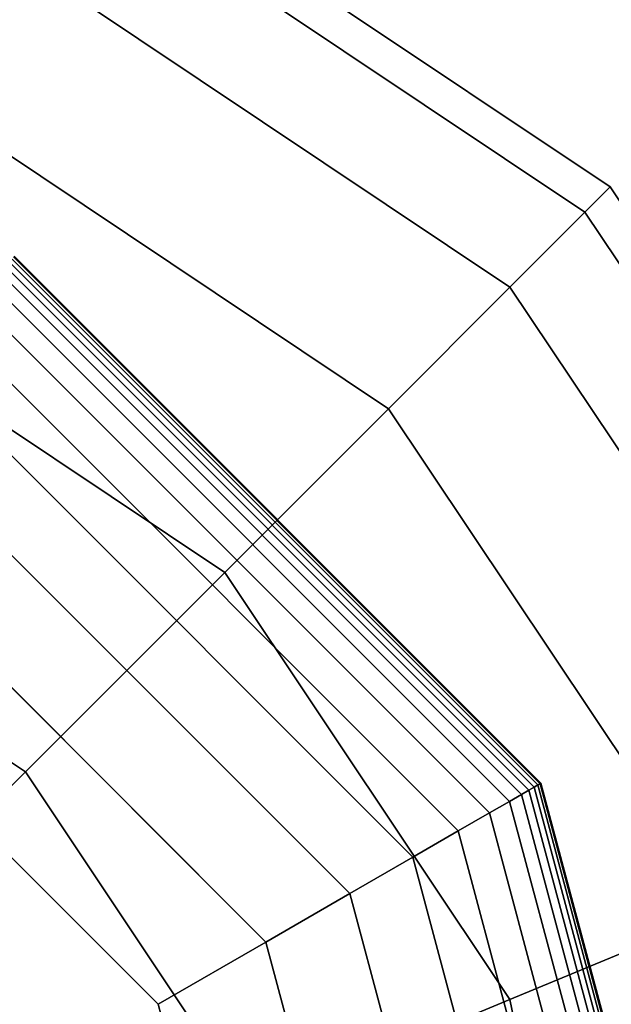
# Model space of a CAD drawing. Extents: x -7715 to 16898, y -7734 to 6806.
# Drawn here: x 9609 to 9648, y 433 to 500 of the extents above; entities that cross this region are included whole.
import ezdxf

# ---------------------------------------------------------------- set-up
doc = ezdxf.new("R2010")
doc.units = 0
doc.header["$LTSCALE"] = 350
doc.header["$MEASUREMENT"] = 0
doc.layers.add('KONSTANZ', color=7, linetype='CONTINUOUS')

msp = doc.modelspace()

# ---------------------------------------------------------------- linework, layer by layer
at = {"layer": 'KONSTANZ'}
for p, q in [((9607.83543, 515.48494), (9648.38835, 488.38835)), ((9648.38835, 488.38835), (9607.83543, 515.48494)), ((9606.91628, 513.26593), (9646.68999, 486.68999)), ((9646.68999, 486.68999), (9606.91628, 513.26593)), ((9606.91628, 513.26593), (9646.68999, 486.68999)), ((9646.68999, 486.68999), (9606.91628, 513.26593)), ((9604.19417, 506.69417), (9641.66019, 481.66019)), ((9641.66019, 481.66019), (9604.19417, 506.69417)), ((9604.19417, 506.69417), (9641.66019, 481.66019)), ((9641.66019, 481.66019), (9604.19417, 506.69417)), ((9599.77371, 496.02222), (9633.49223, 473.49223)), ((9633.49223, 473.49223), (9599.77371, 496.02222)), ((9599.77371, 496.02222), (9633.49223, 473.49223)), ((9633.49223, 473.49223), (9599.77371, 496.02222)), ((9648.38835, 488.38835), (9646.68999, 486.68999)), ((9646.68999, 486.68999), (9648.38835, 488.38835)), ((9646.68999, 486.68999), (9648.38835, 488.38835)), ((9648.38835, 488.38835), (9646.68999, 486.68999)), ((9648.38835, 488.38835), (9675.48494, 447.83543)), ((9675.48494, 447.83543), (9648.38835, 488.38835)), ((9646.68999, 486.68999), (9641.66019, 481.66019)), ((9641.66019, 481.66019), (9646.68999, 486.68999)), ((9641.66019, 481.66019), (9646.68999, 486.68999)), ((9646.68999, 486.68999), (9641.66019, 481.66019)), ((9646.68999, 486.68999), (9673.26593, 446.91628)), ((9673.26593, 446.91628), (9646.68999, 486.68999)), ((9646.68999, 486.68999), (9673.26593, 446.91628)), ((9673.26593, 446.91628), (9646.68999, 486.68999)), ((9608.08008, 483.27714), (9643.27714, 448.08008)), ((9643.27714, 448.08008), (9608.08008, 483.27714)), ((9608.08008, 483.27714), (9643.27714, 448.08008)), ((9643.27714, 448.08008), (9608.08008, 483.27714)), ((9608.08008, 483.27714), (9643.27714, 448.08008)), ((9643.27714, 448.08008), (9608.08008, 483.27714)), ((9608.08008, 483.27714), (9643.27714, 448.08008)), ((9643.27714, 448.08008), (9608.08008, 483.27714)), ((9608.08008, 483.27714), (9643.27714, 448.08008)), ((9643.27714, 448.08008), (9608.08008, 483.27714)), ((9608.08008, 483.27714), (9643.27714, 448.08008)), ((9643.27714, 448.08008), (9608.08008, 483.27714)), ((9608.08008, 483.27714), (9643.27714, 448.08008)), ((9643.27714, 448.08008), (9608.08008, 483.27714)), ((9608.08008, 483.27714), (9643.27714, 448.08008)), ((9643.27714, 448.08008), (9608.08008, 483.27714)), ((9608.08008, 483.27714), (9643.27714, 448.08008)), ((9643.27714, 448.08008), (9608.08008, 483.27714)), ((9608.08008, 483.27714), (9643.27714, 448.08008)), ((9643.27714, 448.08008), (9608.08008, 483.27714)), ((9608.08008, 483.27714), (9643.27714, 448.08008)), ((9643.27714, 448.08008), (9608.08008, 483.27714)), ((9608.08008, 483.27714), (9643.27714, 448.08008)), ((9643.27714, 448.08008), (9608.08008, 483.27714)), ((9608.22656, 483.53086), (9643.53086, 448.22656)), ((9643.53086, 448.22656), (9608.22656, 483.53086)), ((9608.22656, 483.53086), (9643.53086, 448.22656)), ((9643.53086, 448.22656), (9608.22656, 483.53086)), ((9608.22656, 483.53086), (9643.53086, 448.22656)), ((9643.53086, 448.22656), (9608.22656, 483.53086)), ((9608.22656, 483.53086), (9643.53086, 448.22656)), ((9643.53086, 448.22656), (9608.22656, 483.53086)), ((9608.22656, 483.53086), (9643.53086, 448.22656)), ((9643.53086, 448.22656), (9608.22656, 483.53086)), ((9608.22656, 483.53086), (9643.53086, 448.22656)), ((9643.53086, 448.22656), (9608.22656, 483.53086)), ((9608.22656, 483.53086), (9643.53086, 448.22656)), ((9643.53086, 448.22656), (9608.22656, 483.53086)), ((9608.22656, 483.53086), (9643.53086, 448.22656)), ((9643.53086, 448.22656), (9608.22656, 483.53086)), ((9608.22656, 483.53086), (9643.53086, 448.22656)), ((9643.53086, 448.22656), (9608.22656, 483.53086)), ((9608.22656, 483.53086), (9643.53086, 448.22656)), ((9643.53086, 448.22656), (9608.22656, 483.53086)), ((9608.22656, 483.53086), (9643.53086, 448.22656)), ((9643.53086, 448.22656), (9608.22656, 483.53086)), ((9608.22656, 483.53086), (9643.53086, 448.22656)), ((9643.53086, 448.22656), (9608.22656, 483.53086)), ((9608.31445, 483.68309), (9643.68309, 448.31445)), ((9643.68309, 448.31445), (9608.31445, 483.68309)), ((9608.31445, 483.68309), (9643.68309, 448.31445)), ((9643.68309, 448.31445), (9608.31445, 483.68309)), ((9608.31445, 483.68309), (9643.68309, 448.31445)), ((9643.68309, 448.31445), (9608.31445, 483.68309)), ((9608.31445, 483.68309), (9643.68309, 448.31445)), ((9643.68309, 448.31445), (9608.31445, 483.68309)), ((9608.31445, 483.68309), (9643.68309, 448.31445)), ((9643.68309, 448.31445), (9608.31445, 483.68309)), ((9608.31445, 483.68309), (9643.68309, 448.31445)), ((9643.68309, 448.31445), (9608.31445, 483.68309)), ((9608.31445, 483.68309), (9643.68309, 448.31445)), ((9643.68309, 448.31445), (9608.31445, 483.68309)), ((9608.31445, 483.68309), (9643.68309, 448.31445)), ((9643.68309, 448.31445), (9608.31445, 483.68309)), ((9608.31445, 483.68309), (9643.68309, 448.31445)), ((9643.68309, 448.31445), (9608.31445, 483.68309)), ((9608.31445, 483.68309), (9643.68309, 448.31445)), ((9643.68309, 448.31445), (9608.31445, 483.68309)), ((9608.31445, 483.68309), (9643.68309, 448.31445)), ((9643.68309, 448.31445), (9608.31445, 483.68309)), ((9608.31445, 483.68309), (9643.68309, 448.31445)), ((9643.68309, 448.31445), (9608.31445, 483.68309)), ((9608.34375, 483.73383), (9643.73383, 448.34375)), ((9643.73383, 448.34375), (9608.34375, 483.73383)), ((9608.34375, 483.73383), (9643.73383, 448.34375)), ((9643.73383, 448.34375), (9608.34375, 483.73383)), ((9608.34375, 483.73383), (9643.73383, 448.34375)), ((9643.73383, 448.34375), (9608.34375, 483.73383)), ((9608.34375, 483.73383), (9643.73383, 448.34375)), ((9643.73383, 448.34375), (9608.34375, 483.73383)), ((9608.34375, 483.73383), (9643.73383, 448.34375)), ((9643.73383, 448.34375), (9608.34375, 483.73383)), ((9608.34375, 483.73383), (9643.73383, 448.34375)), ((9643.73383, 448.34375), (9608.34375, 483.73383)), ((9607.875, 482.92193), (9642.92193, 447.875)), ((9642.92193, 447.875), (9607.875, 482.92193)), ((9607.875, 482.92193), (9642.92193, 447.875)), ((9642.92193, 447.875), (9607.875, 482.92193)), ((9607.875, 482.92193), (9642.92193, 447.875)), ((9642.92193, 447.875), (9607.875, 482.92193)), ((9607.875, 482.92193), (9642.92193, 447.875)), ((9642.92193, 447.875), (9607.875, 482.92193)), ((9607.875, 482.92193), (9642.92193, 447.875)), ((9642.92193, 447.875), (9607.875, 482.92193)), ((9607.875, 482.92193), (9642.92193, 447.875)), ((9642.92193, 447.875), (9607.875, 482.92193)), ((9607.875, 482.92193), (9642.92193, 447.875)), ((9642.92193, 447.875), (9607.875, 482.92193)), ((9607.875, 482.92193), (9642.92193, 447.875)), ((9642.92193, 447.875), (9607.875, 482.92193)), ((9607.875, 482.92193), (9642.92193, 447.875)), ((9642.92193, 447.875), (9607.875, 482.92193)), ((9607.875, 482.92193), (9642.92193, 447.875)), ((9642.92193, 447.875), (9607.875, 482.92193)), ((9607.875, 482.92193), (9642.92193, 447.875)), ((9642.92193, 447.875), (9607.875, 482.92193)), ((9607.875, 482.92193), (9642.92193, 447.875)), ((9642.92193, 447.875), (9607.875, 482.92193)), ((9607.59058, 482.4293), (9642.4293, 447.59058)), ((9642.4293, 447.59058), (9607.59058, 482.4293)), ((9607.59058, 482.4293), (9642.4293, 447.59058)), ((9642.4293, 447.59058), (9607.59058, 482.4293)), ((9607.59058, 482.4293), (9642.4293, 447.59058)), ((9642.4293, 447.59058), (9607.59058, 482.4293)), ((9607.59058, 482.4293), (9642.4293, 447.59058)), ((9642.4293, 447.59058), (9607.59058, 482.4293)), ((9607.59058, 482.4293), (9642.4293, 447.59058)), ((9642.4293, 447.59058), (9607.59058, 482.4293)), ((9607.59058, 482.4293), (9642.4293, 447.59058)), ((9642.4293, 447.59058), (9607.59058, 482.4293)), ((9607.59058, 482.4293), (9642.4293, 447.59058)), ((9642.4293, 447.59058), (9607.59058, 482.4293)), ((9607.59058, 482.4293), (9642.4293, 447.59058)), ((9642.4293, 447.59058), (9607.59058, 482.4293)), ((9607.59058, 482.4293), (9642.4293, 447.59058)), ((9642.4293, 447.59058), (9607.59058, 482.4293)), ((9607.59058, 482.4293), (9642.4293, 447.59058)), ((9642.4293, 447.59058), (9607.59058, 482.4293)), ((9607.59058, 482.4293), (9642.4293, 447.59058)), ((9642.4293, 447.59058), (9607.59058, 482.4293)), ((9607.59058, 482.4293), (9642.4293, 447.59058)), ((9642.4293, 447.59058), (9607.59058, 482.4293)), ((9593.82476, 481.66019), (9622.5, 462.5)), ((9622.5, 462.5), (9593.82476, 481.66019)), ((9593.82476, 481.66019), (9622.5, 462.5)), ((9622.5, 462.5), (9593.82476, 481.66019)), ((9607.12305, 481.61951), (9641.61951, 447.12305)), ((9641.61951, 447.12305), (9607.12305, 481.61951)), ((9607.12305, 481.61951), (9641.61951, 447.12305)), ((9641.61951, 447.12305), (9607.12305, 481.61951)), ((9607.12305, 481.61951), (9641.61951, 447.12305)), ((9641.61951, 447.12305), (9607.12305, 481.61951)), ((9607.12305, 481.61951), (9641.61951, 447.12305)), ((9641.61951, 447.12305), (9607.12305, 481.61951)), ((9607.12305, 481.61951), (9641.61951, 447.12305)), ((9641.61951, 447.12305), (9607.12305, 481.61951)), ((9607.12305, 481.61951), (9641.61951, 447.12305)), ((9641.61951, 447.12305), (9607.12305, 481.61951)), ((9607.12305, 481.61951), (9641.61951, 447.12305)), ((9641.61951, 447.12305), (9607.12305, 481.61951)), ((9607.12305, 481.61951), (9641.61951, 447.12305)), ((9641.61951, 447.12305), (9607.12305, 481.61951)), ((9607.12305, 481.61951), (9641.61951, 447.12305)), ((9641.61951, 447.12305), (9607.12305, 481.61951)), ((9607.12305, 481.61951), (9641.61951, 447.12305)), ((9641.61951, 447.12305), (9607.12305, 481.61951)), ((9607.12305, 481.61951), (9641.61951, 447.12305)), ((9641.61951, 447.12305), (9607.12305, 481.61951)), ((9607.12305, 481.61951), (9641.61951, 447.12305)), ((9641.61951, 447.12305), (9607.12305, 481.61951)), ((9641.66019, 481.66019), (9633.49223, 473.49223)), ((9633.49223, 473.49223), (9641.66019, 481.66019)), ((9633.49223, 473.49223), (9641.66019, 481.66019)), ((9641.66019, 481.66019), (9633.49223, 473.49223)), ((9641.66019, 481.66019), (9666.69417, 444.19417)), ((9666.69417, 444.19417), (9641.66019, 481.66019)), ((9641.66019, 481.66019), (9666.69417, 444.19417)), ((9666.69417, 444.19417), (9641.66019, 481.66019)), ((9606.3479, 480.27692), (9640.27692, 446.3479)), ((9640.27692, 446.3479), (9606.3479, 480.27692)), ((9606.3479, 480.27692), (9640.27692, 446.3479)), ((9640.27692, 446.3479), (9606.3479, 480.27692)), ((9606.3479, 480.27692), (9640.27692, 446.3479)), ((9640.27692, 446.3479), (9606.3479, 480.27692)), ((9606.3479, 480.27692), (9640.27692, 446.3479)), ((9640.27692, 446.3479), (9606.3479, 480.27692)), ((9606.3479, 480.27692), (9640.27692, 446.3479)), ((9640.27692, 446.3479), (9606.3479, 480.27692)), ((9606.3479, 480.27692), (9640.27692, 446.3479)), ((9640.27692, 446.3479), (9606.3479, 480.27692)), ((9606.3479, 480.27692), (9640.27692, 446.3479)), ((9640.27692, 446.3479), (9606.3479, 480.27692)), ((9606.3479, 480.27692), (9640.27692, 446.3479)), ((9640.27692, 446.3479), (9606.3479, 480.27692)), ((9606.3479, 480.27692), (9640.27692, 446.3479)), ((9640.27692, 446.3479), (9606.3479, 480.27692)), ((9606.3479, 480.27692), (9640.27692, 446.3479)), ((9640.27692, 446.3479), (9606.3479, 480.27692)), ((9606.3479, 480.27692), (9640.27692, 446.3479)), ((9640.27692, 446.3479), (9606.3479, 480.27692)), ((9606.3479, 480.27692), (9640.27692, 446.3479)), ((9640.27692, 446.3479), (9606.3479, 480.27692)), ((9605.14062, 478.18586), (9638.18586, 445.14062)), ((9638.18586, 445.14062), (9605.14062, 478.18586)), ((9605.14062, 478.18586), (9638.18586, 445.14062)), ((9638.18586, 445.14062), (9605.14062, 478.18586)), ((9605.14062, 478.18586), (9638.18586, 445.14062)), ((9638.18586, 445.14062), (9605.14062, 478.18586)), ((9605.14062, 478.18586), (9638.18586, 445.14062)), ((9638.18586, 445.14062), (9605.14062, 478.18586)), ((9605.14062, 478.18586), (9638.18586, 445.14062)), ((9638.18586, 445.14062), (9605.14062, 478.18586)), ((9605.14062, 478.18586), (9638.18586, 445.14062)), ((9638.18586, 445.14062), (9605.14062, 478.18586)), ((9605.14062, 478.18586), (9638.18586, 445.14062)), ((9638.18586, 445.14062), (9605.14062, 478.18586)), ((9605.14062, 478.18586), (9638.18586, 445.14062)), ((9638.18586, 445.14062), (9605.14062, 478.18586)), ((9605.14062, 478.18586), (9638.18586, 445.14062)), ((9638.18586, 445.14062), (9605.14062, 478.18586)), ((9605.14062, 478.18586), (9638.18586, 445.14062)), ((9638.18586, 445.14062), (9605.14062, 478.18586)), ((9605.14062, 478.18586), (9638.18586, 445.14062)), ((9638.18586, 445.14062), (9605.14062, 478.18586)), ((9605.14062, 478.18586), (9638.18586, 445.14062)), ((9638.18586, 445.14062), (9605.14062, 478.18586)), ((9603.37671, 475.13066), (9635.13066, 443.37671)), ((9635.13066, 443.37671), (9603.37671, 475.13066)), ((9603.37671, 475.13066), (9635.13066, 443.37671)), ((9635.13066, 443.37671), (9603.37671, 475.13066)), ((9603.37671, 475.13066), (9635.13066, 443.37671)), ((9635.13066, 443.37671), (9603.37671, 475.13066)), ((9603.37671, 475.13066), (9635.13066, 443.37671)), ((9635.13066, 443.37671), (9603.37671, 475.13066)), ((9603.37671, 475.13066), (9635.13066, 443.37671)), ((9635.13066, 443.37671), (9603.37671, 475.13066)), ((9603.37671, 475.13066), (9635.13066, 443.37671)), ((9635.13066, 443.37671), (9603.37671, 475.13066)), ((9603.37671, 475.13066), (9635.13066, 443.37671)), ((9635.13066, 443.37671), (9603.37671, 475.13066)), ((9603.37671, 475.13066), (9635.13066, 443.37671)), ((9635.13066, 443.37671), (9603.37671, 475.13066)), ((9603.37671, 475.13066), (9635.13066, 443.37671)), ((9635.13066, 443.37671), (9603.37671, 475.13066)), ((9603.37671, 475.13066), (9635.13066, 443.37671)), ((9635.13066, 443.37671), (9603.37671, 475.13066)), ((9603.37671, 475.13066), (9635.13066, 443.37671)), ((9635.13066, 443.37671), (9603.37671, 475.13066)), ((9603.37671, 475.13066), (9635.13066, 443.37671)), ((9635.13066, 443.37671), (9603.37671, 475.13066)), ((9633.49223, 473.49223), (9622.5, 462.5)), ((9622.5, 462.5), (9633.49223, 473.49223)), ((9622.5, 462.5), (9633.49223, 473.49223)), ((9633.49223, 473.49223), (9622.5, 462.5)), ((9633.49223, 473.49223), (9656.02222, 439.77371)), ((9656.02222, 439.77371), (9633.49223, 473.49223)), ((9633.49223, 473.49223), (9656.02222, 439.77371)), ((9656.02222, 439.77371), (9633.49223, 473.49223)), ((9600.93164, 470.89568), (9630.89568, 440.93164)), ((9630.89568, 440.93164), (9600.93164, 470.89568)), ((9600.93164, 470.89568), (9630.89568, 440.93164)), ((9630.89568, 440.93164), (9600.93164, 470.89568)), ((9600.93164, 470.89568), (9630.89568, 440.93164)), ((9630.89568, 440.93164), (9600.93164, 470.89568)), ((9600.93164, 470.89568), (9630.89568, 440.93164)), ((9630.89568, 440.93164), (9600.93164, 470.89568)), ((9600.93164, 470.89568), (9630.89568, 440.93164)), ((9630.89568, 440.93164), (9600.93164, 470.89568)), ((9600.93164, 470.89568), (9630.89568, 440.93164)), ((9630.89568, 440.93164), (9600.93164, 470.89568)), ((9600.93164, 470.89568), (9630.89568, 440.93164)), ((9630.89568, 440.93164), (9600.93164, 470.89568)), ((9600.93164, 470.89568), (9630.89568, 440.93164)), ((9630.89568, 440.93164), (9600.93164, 470.89568)), ((9600.93164, 470.89568), (9630.89568, 440.93164)), ((9630.89568, 440.93164), (9600.93164, 470.89568)), ((9600.93164, 470.89568), (9630.89568, 440.93164)), ((9630.89568, 440.93164), (9600.93164, 470.89568)), ((9600.93164, 470.89568), (9630.89568, 440.93164)), ((9630.89568, 440.93164), (9600.93164, 470.89568)), ((9600.93164, 470.89568), (9630.89568, 440.93164)), ((9630.89568, 440.93164), (9600.93164, 470.89568)), ((9597.68091, 465.26525), (9625.26525, 437.68091)), ((9625.26525, 437.68091), (9597.68091, 465.26525)), ((9597.68091, 465.26525), (9625.26525, 437.68091)), ((9625.26525, 437.68091), (9597.68091, 465.26525)), ((9597.68091, 465.26525), (9625.26525, 437.68091)), ((9625.26525, 437.68091), (9597.68091, 465.26525)), ((9597.68091, 465.26525), (9625.26525, 437.68091)), ((9625.26525, 437.68091), (9597.68091, 465.26525)), ((9597.68091, 465.26525), (9625.26525, 437.68091)), ((9625.26525, 437.68091), (9597.68091, 465.26525)), ((9597.68091, 465.26525), (9625.26525, 437.68091)), ((9625.26525, 437.68091), (9597.68091, 465.26525)), ((9597.68091, 465.26525), (9625.26525, 437.68091)), ((9625.26525, 437.68091), (9597.68091, 465.26525)), ((9597.68091, 465.26525), (9625.26525, 437.68091)), ((9625.26525, 437.68091), (9597.68091, 465.26525)), ((9597.68091, 465.26525), (9625.26525, 437.68091)), ((9625.26525, 437.68091), (9597.68091, 465.26525)), ((9597.68091, 465.26525), (9625.26525, 437.68091)), ((9625.26525, 437.68091), (9597.68091, 465.26525)), ((9597.68091, 465.26525), (9625.26525, 437.68091)), ((9625.26525, 437.68091), (9597.68091, 465.26525)), ((9597.68091, 465.26525), (9625.26525, 437.68091)), ((9625.26525, 437.68091), (9597.68091, 465.26525)), ((9586.57594, 464.16), (9609.10593, 449.10593)), ((9609.10593, 449.10593), (9586.57594, 464.16)), ((9586.57594, 464.16), (9609.10593, 449.10593)), ((9609.10593, 449.10593), (9586.57594, 464.16)), ((9622.5, 462.5), (9609.10593, 449.10593)), ((9609.10593, 449.10593), (9622.5, 462.5)), ((9609.10593, 449.10593), (9622.5, 462.5)), ((9622.5, 462.5), (9609.10593, 449.10593)), ((9622.5, 462.5), (9641.66019, 433.82476)), ((9641.66019, 433.82476), (9622.5, 462.5)), ((9622.5, 462.5), (9641.66019, 433.82476)), ((9641.66019, 433.82476), (9622.5, 462.5)), ((9618.0237, 433.5), (9593.5, 458.0237)), ((9593.5, 458.0237), (9618.0237, 433.5)), ((9618.0237, 433.5), (9593.5, 458.0237)), ((9593.5, 458.0237), (9618.0237, 433.5)), ((9618.0237, 433.5), (9593.5, 458.0237)), ((9593.5, 458.0237), (9618.0237, 433.5)), ((9593.5, 458.0237), (9618.0237, 433.5)), ((9618.0237, 433.5), (9593.5, 458.0237)), ((9593.5, 458.0237), (9618.0237, 433.5)), ((9618.0237, 433.5), (9593.5, 458.0237)), ((9593.5, 458.0237), (9618.0237, 433.5)), ((9618.0237, 433.5), (9593.5, 458.0237)), ((9593.5, 458.0237), (9618.0237, 433.5)), ((9618.0237, 433.5), (9593.5, 458.0237)), ((9593.5, 458.0237), (9618.0237, 433.5)), ((9618.0237, 433.5), (9593.5, 458.0237)), ((9593.5, 458.0237), (9618.0237, 433.5)), ((9593.5, 458.0237), (9618.0237, 433.5)), ((9609.10593, 449.10593), (9593.82476, 433.82476)), ((9593.82476, 433.82476), (9609.10593, 449.10593)), ((9593.82476, 433.82476), (9609.10593, 449.10593)), ((9609.10593, 449.10593), (9593.82476, 433.82476)), ((9609.10593, 449.10593), (9624.16, 426.57594)), ((9624.16, 426.57594), (9609.10593, 449.10593)), ((9609.10593, 449.10593), (9624.16, 426.57594)), ((9624.16, 426.57594), (9609.10593, 449.10593)), ((9643.68309, 448.31445), (9643.53086, 448.22656)), ((9643.53086, 448.22656), (9643.68309, 448.31445)), ((9643.53086, 448.22656), (9643.68309, 448.31445)), ((9643.68309, 448.31445), (9643.53086, 448.22656)), ((9643.68309, 448.31445), (9643.53086, 448.22656)), ((9643.53086, 448.22656), (9643.68309, 448.31445)), ((9643.53086, 448.22656), (9643.68309, 448.31445)), ((9643.68309, 448.31445), (9643.53086, 448.22656)), ((9643.68309, 448.31445), (9643.53086, 448.22656)), ((9643.53086, 448.22656), (9643.68309, 448.31445)), ((9643.53086, 448.22656), (9643.68309, 448.31445)), ((9643.68309, 448.31445), (9643.53086, 448.22656)), ((9643.68309, 448.31445), (9643.53086, 448.22656)), ((9643.53086, 448.22656), (9643.68309, 448.31445)), ((9643.53086, 448.22656), (9643.68309, 448.31445)), ((9643.68309, 448.31445), (9643.53086, 448.22656)), ((9643.68309, 448.31445), (9643.53086, 448.22656)), ((9643.53086, 448.22656), (9643.68309, 448.31445)), ((9643.53086, 448.22656), (9643.68309, 448.31445)), ((9643.68309, 448.31445), (9643.53086, 448.22656)), ((9643.68309, 448.31445), (9643.53086, 448.22656)), ((9643.53086, 448.22656), (9643.68309, 448.31445)), ((9643.53086, 448.22656), (9643.68309, 448.31445)), ((9643.68309, 448.31445), (9643.53086, 448.22656)), ((9643.73383, 448.34375), (9643.68309, 448.31445)), ((9643.68309, 448.31445), (9643.73383, 448.34375)), ((9643.68309, 448.31445), (9643.73383, 448.34375)), ((9643.73383, 448.34375), (9643.68309, 448.31445)), ((9643.73383, 448.34375), (9643.68309, 448.31445)), ((9643.68309, 448.31445), (9643.73383, 448.34375)), ((9643.68309, 448.31445), (9643.73383, 448.34375)), ((9643.73383, 448.34375), (9643.68309, 448.31445)), ((9643.73383, 448.34375), (9643.68309, 448.31445)), ((9643.68309, 448.31445), (9643.73383, 448.34375)), ((9643.68309, 448.31445), (9643.73383, 448.34375)), ((9643.73383, 448.34375), (9643.68309, 448.31445)), ((9643.73383, 448.34375), (9643.68309, 448.31445)), ((9643.68309, 448.31445), (9643.73383, 448.34375)), ((9643.68309, 448.31445), (9643.73383, 448.34375)), ((9643.73383, 448.34375), (9643.68309, 448.31445)), ((9643.73383, 448.34375), (9643.68309, 448.31445)), ((9643.68309, 448.31445), (9643.73383, 448.34375)), ((9643.68309, 448.31445), (9643.73383, 448.34375)), ((9643.73383, 448.34375), (9643.68309, 448.31445)), ((9643.73383, 448.34375), (9643.68309, 448.31445)), ((9643.68309, 448.31445), (9643.73383, 448.34375)), ((9643.68309, 448.31445), (9643.73383, 448.34375)), ((9643.73383, 448.34375), (9643.68309, 448.31445)), ((9643.68309, 448.31445), (9656.62891, 400)), ((9656.62891, 400), (9643.68309, 448.31445)), ((9643.68309, 448.31445), (9656.62891, 400)), ((9656.62891, 400), (9643.68309, 448.31445)), ((9643.68309, 448.31445), (9656.62891, 400)), ((9656.62891, 400), (9643.68309, 448.31445)), ((9643.68309, 448.31445), (9656.62891, 400)), ((9656.62891, 400), (9643.68309, 448.31445)), ((9643.68309, 448.31445), (9656.62891, 400)), ((9656.62891, 400), (9643.68309, 448.31445)), ((9643.68309, 448.31445), (9656.62891, 400)), ((9656.62891, 400), (9643.68309, 448.31445)), ((9643.68309, 448.31445), (9656.62891, 400)), ((9656.62891, 400), (9643.68309, 448.31445)), ((9643.68309, 448.31445), (9656.62891, 400)), ((9656.62891, 400), (9643.68309, 448.31445)), ((9643.68309, 448.31445), (9656.62891, 400)), ((9656.62891, 400), (9643.68309, 448.31445)), ((9643.68309, 448.31445), (9656.62891, 400)), ((9656.62891, 400), (9643.68309, 448.31445)), ((9643.68309, 448.31445), (9656.62891, 400)), ((9656.62891, 400), (9643.68309, 448.31445)), ((9643.68309, 448.31445), (9656.62891, 400)), ((9656.62891, 400), (9643.68309, 448.31445)), ((9643.73383, 448.34375), (9656.6875, 400)), ((9656.6875, 400), (9643.73383, 448.34375)), ((9643.73383, 448.34375), (9656.6875, 400)), ((9656.6875, 400), (9643.73383, 448.34375)), ((9643.73383, 448.34375), (9656.6875, 400)), ((9656.6875, 400), (9643.73383, 448.34375)), ((9643.73383, 448.34375), (9656.6875, 400)), ((9656.6875, 400), (9643.73383, 448.34375)), ((9643.73383, 448.34375), (9656.6875, 400)), ((9656.6875, 400), (9643.73383, 448.34375)), ((9643.73383, 448.34375), (9656.6875, 400)), ((9656.6875, 400), (9643.73383, 448.34375)), ((9642.4293, 447.59058), (9641.61951, 447.12305)), ((9641.61951, 447.12305), (9642.4293, 447.59058)), ((9641.61951, 447.12305), (9642.4293, 447.59058)), ((9642.4293, 447.59058), (9641.61951, 447.12305)), ((9642.4293, 447.59058), (9641.61951, 447.12305)), ((9641.61951, 447.12305), (9642.4293, 447.59058)), ((9641.61951, 447.12305), (9642.4293, 447.59058)), ((9642.4293, 447.59058), (9641.61951, 447.12305)), ((9642.4293, 447.59058), (9641.61951, 447.12305)), ((9641.61951, 447.12305), (9642.4293, 447.59058)), ((9641.61951, 447.12305), (9642.4293, 447.59058)), ((9642.4293, 447.59058), (9641.61951, 447.12305)), ((9642.4293, 447.59058), (9641.61951, 447.12305)), ((9641.61951, 447.12305), (9642.4293, 447.59058)), ((9641.61951, 447.12305), (9642.4293, 447.59058)), ((9642.4293, 447.59058), (9641.61951, 447.12305)), ((9642.4293, 447.59058), (9641.61951, 447.12305)), ((9641.61951, 447.12305), (9642.4293, 447.59058)), ((9641.61951, 447.12305), (9642.4293, 447.59058)), ((9642.4293, 447.59058), (9641.61951, 447.12305)), ((9642.4293, 447.59058), (9641.61951, 447.12305)), ((9641.61951, 447.12305), (9642.4293, 447.59058)), ((9641.61951, 447.12305), (9642.4293, 447.59058)), ((9642.4293, 447.59058), (9641.61951, 447.12305)), ((9642.92193, 447.875), (9642.4293, 447.59058)), ((9642.4293, 447.59058), (9642.92193, 447.875)), ((9642.4293, 447.59058), (9642.92193, 447.875)), ((9642.92193, 447.875), (9642.4293, 447.59058)), ((9642.92193, 447.875), (9642.4293, 447.59058)), ((9642.4293, 447.59058), (9642.92193, 447.875)), ((9642.4293, 447.59058), (9642.92193, 447.875)), ((9642.92193, 447.875), (9642.4293, 447.59058)), ((9642.92193, 447.875), (9642.4293, 447.59058)), ((9642.4293, 447.59058), (9642.92193, 447.875)), ((9642.4293, 447.59058), (9642.92193, 447.875)), ((9642.92193, 447.875), (9642.4293, 447.59058)), ((9642.92193, 447.875), (9642.4293, 447.59058)), ((9642.4293, 447.59058), (9642.92193, 447.875)), ((9642.4293, 447.59058), (9642.92193, 447.875)), ((9642.92193, 447.875), (9642.4293, 447.59058)), ((9642.92193, 447.875), (9642.4293, 447.59058)), ((9642.4293, 447.59058), (9642.92193, 447.875)), ((9642.4293, 447.59058), (9642.92193, 447.875)), ((9642.92193, 447.875), (9642.4293, 447.59058)), ((9642.92193, 447.875), (9642.4293, 447.59058)), ((9642.4293, 447.59058), (9642.92193, 447.875)), ((9642.4293, 447.59058), (9642.92193, 447.875)), ((9642.92193, 447.875), (9642.4293, 447.59058)), ((9642.4293, 447.59058), (9655.18115, 400)), ((9655.18115, 400), (9642.4293, 447.59058)), ((9642.4293, 447.59058), (9655.18115, 400)), ((9655.18115, 400), (9642.4293, 447.59058)), ((9642.4293, 447.59058), (9655.18115, 400)), ((9655.18115, 400), (9642.4293, 447.59058)), ((9642.4293, 447.59058), (9655.18115, 400)), ((9655.18115, 400), (9642.4293, 447.59058)), ((9642.4293, 447.59058), (9655.18115, 400)), ((9655.18115, 400), (9642.4293, 447.59058)), ((9642.4293, 447.59058), (9655.18115, 400)), ((9655.18115, 400), (9642.4293, 447.59058)), ((9642.4293, 447.59058), (9655.18115, 400)), ((9655.18115, 400), (9642.4293, 447.59058)), ((9642.4293, 447.59058), (9655.18115, 400)), ((9655.18115, 400), (9642.4293, 447.59058)), ((9642.4293, 447.59058), (9655.18115, 400)), ((9655.18115, 400), (9642.4293, 447.59058)), ((9642.4293, 447.59058), (9655.18115, 400)), ((9655.18115, 400), (9642.4293, 447.59058)), ((9642.4293, 447.59058), (9655.18115, 400)), ((9655.18115, 400), (9642.4293, 447.59058)), ((9642.4293, 447.59058), (9655.18115, 400)), ((9655.18115, 400), (9642.4293, 447.59058)), ((9643.27714, 448.08008), (9642.92193, 447.875)), ((9642.92193, 447.875), (9643.27714, 448.08008)), ((9642.92193, 447.875), (9643.27714, 448.08008)), ((9643.27714, 448.08008), (9642.92193, 447.875)), ((9643.27714, 448.08008), (9642.92193, 447.875)), ((9642.92193, 447.875), (9643.27714, 448.08008)), ((9642.92193, 447.875), (9643.27714, 448.08008)), ((9643.27714, 448.08008), (9642.92193, 447.875)), ((9643.27714, 448.08008), (9642.92193, 447.875)), ((9642.92193, 447.875), (9643.27714, 448.08008)), ((9642.92193, 447.875), (9643.27714, 448.08008)), ((9643.27714, 448.08008), (9642.92193, 447.875)), ((9643.27714, 448.08008), (9642.92193, 447.875)), ((9642.92193, 447.875), (9643.27714, 448.08008)), ((9642.92193, 447.875), (9643.27714, 448.08008)), ((9643.27714, 448.08008), (9642.92193, 447.875)), ((9643.27714, 448.08008), (9642.92193, 447.875)), ((9642.92193, 447.875), (9643.27714, 448.08008)), ((9642.92193, 447.875), (9643.27714, 448.08008)), ((9643.27714, 448.08008), (9642.92193, 447.875)), ((9643.27714, 448.08008), (9642.92193, 447.875)), ((9642.92193, 447.875), (9643.27714, 448.08008)), ((9642.92193, 447.875), (9643.27714, 448.08008)), ((9643.27714, 448.08008), (9642.92193, 447.875)), ((9642.92193, 447.875), (9655.75, 400)), ((9655.75, 400), (9642.92193, 447.875)), ((9642.92193, 447.875), (9655.75, 400)), ((9655.75, 400), (9642.92193, 447.875)), ((9642.92193, 447.875), (9655.75, 400)), ((9655.75, 400), (9642.92193, 447.875)), ((9642.92193, 447.875), (9655.75, 400)), ((9655.75, 400), (9642.92193, 447.875)), ((9642.92193, 447.875), (9655.75, 400)), ((9655.75, 400), (9642.92193, 447.875)), ((9642.92193, 447.875), (9655.75, 400)), ((9655.75, 400), (9642.92193, 447.875)), ((9642.92193, 447.875), (9655.75, 400)), ((9655.75, 400), (9642.92193, 447.875)), ((9642.92193, 447.875), (9655.75, 400)), ((9655.75, 400), (9642.92193, 447.875)), ((9642.92193, 447.875), (9655.75, 400)), ((9655.75, 400), (9642.92193, 447.875)), ((9642.92193, 447.875), (9655.75, 400)), ((9655.75, 400), (9642.92193, 447.875)), ((9642.92193, 447.875), (9655.75, 400)), ((9655.75, 400), (9642.92193, 447.875)), ((9642.92193, 447.875), (9655.75, 400)), ((9655.75, 400), (9642.92193, 447.875)), ((9643.53086, 448.22656), (9643.27714, 448.08008)), ((9643.27714, 448.08008), (9643.53086, 448.22656)), ((9643.27714, 448.08008), (9643.53086, 448.22656)), ((9643.53086, 448.22656), (9643.27714, 448.08008)), ((9643.53086, 448.22656), (9643.27714, 448.08008)), ((9643.27714, 448.08008), (9643.53086, 448.22656)), ((9643.27714, 448.08008), (9643.53086, 448.22656)), ((9643.53086, 448.22656), (9643.27714, 448.08008)), ((9643.53086, 448.22656), (9643.27714, 448.08008)), ((9643.27714, 448.08008), (9643.53086, 448.22656)), ((9643.27714, 448.08008), (9643.53086, 448.22656)), ((9643.53086, 448.22656), (9643.27714, 448.08008)), ((9643.53086, 448.22656), (9643.27714, 448.08008)), ((9643.27714, 448.08008), (9643.53086, 448.22656)), ((9643.27714, 448.08008), (9643.53086, 448.22656)), ((9643.53086, 448.22656), (9643.27714, 448.08008)), ((9643.53086, 448.22656), (9643.27714, 448.08008)), ((9643.27714, 448.08008), (9643.53086, 448.22656)), ((9643.27714, 448.08008), (9643.53086, 448.22656)), ((9643.53086, 448.22656), (9643.27714, 448.08008)), ((9643.53086, 448.22656), (9643.27714, 448.08008)), ((9643.27714, 448.08008), (9643.53086, 448.22656)), ((9643.27714, 448.08008), (9643.53086, 448.22656)), ((9643.53086, 448.22656), (9643.27714, 448.08008)), ((9643.27714, 448.08008), (9656.16016, 400)), ((9656.16016, 400), (9643.27714, 448.08008)), ((9643.27714, 448.08008), (9656.16016, 400)), ((9656.16016, 400), (9643.27714, 448.08008)), ((9643.27714, 448.08008), (9656.16016, 400)), ((9656.16016, 400), (9643.27714, 448.08008)), ((9643.27714, 448.08008), (9656.16016, 400)), ((9656.16016, 400), (9643.27714, 448.08008)), ((9643.27714, 448.08008), (9656.16016, 400)), ((9656.16016, 400), (9643.27714, 448.08008)), ((9643.27714, 448.08008), (9656.16016, 400)), ((9656.16016, 400), (9643.27714, 448.08008)), ((9643.27714, 448.08008), (9656.16016, 400)), ((9656.16016, 400), (9643.27714, 448.08008)), ((9643.27714, 448.08008), (9656.16016, 400)), ((9656.16016, 400), (9643.27714, 448.08008)), ((9643.27714, 448.08008), (9656.16016, 400)), ((9656.16016, 400), (9643.27714, 448.08008)), ((9643.27714, 448.08008), (9656.16016, 400)), ((9656.16016, 400), (9643.27714, 448.08008)), ((9643.27714, 448.08008), (9656.16016, 400)), ((9656.16016, 400), (9643.27714, 448.08008)), ((9643.27714, 448.08008), (9656.16016, 400)), ((9656.16016, 400), (9643.27714, 448.08008)), ((9643.53086, 448.22656), (9656.45312, 400)), ((9656.45312, 400), (9643.53086, 448.22656)), ((9643.53086, 448.22656), (9656.45312, 400)), ((9656.45312, 400), (9643.53086, 448.22656)), ((9643.53086, 448.22656), (9656.45312, 400)), ((9656.45312, 400), (9643.53086, 448.22656)), ((9643.53086, 448.22656), (9656.45312, 400)), ((9656.45312, 400), (9643.53086, 448.22656)), ((9643.53086, 448.22656), (9656.45312, 400)), ((9656.45312, 400), (9643.53086, 448.22656)), ((9643.53086, 448.22656), (9656.45312, 400)), ((9656.45312, 400), (9643.53086, 448.22656)), ((9643.53086, 448.22656), (9656.45312, 400)), ((9656.45312, 400), (9643.53086, 448.22656)), ((9643.53086, 448.22656), (9656.45312, 400)), ((9656.45312, 400), (9643.53086, 448.22656)), ((9643.53086, 448.22656), (9656.45312, 400)), ((9656.45312, 400), (9643.53086, 448.22656)), ((9643.53086, 448.22656), (9656.45312, 400)), ((9656.45312, 400), (9643.53086, 448.22656)), ((9643.53086, 448.22656), (9656.45312, 400)), ((9656.45312, 400), (9643.53086, 448.22656)), ((9643.53086, 448.22656), (9656.45312, 400)), ((9656.45312, 400), (9643.53086, 448.22656)), ((9641.61951, 447.12305), (9640.27692, 446.3479)), ((9640.27692, 446.3479), (9641.61951, 447.12305)), ((9640.27692, 446.3479), (9641.61951, 447.12305)), ((9641.61951, 447.12305), (9640.27692, 446.3479)), ((9641.61951, 447.12305), (9640.27692, 446.3479)), ((9640.27692, 446.3479), (9641.61951, 447.12305)), ((9640.27692, 446.3479), (9641.61951, 447.12305)), ((9641.61951, 447.12305), (9640.27692, 446.3479)), ((9641.61951, 447.12305), (9640.27692, 446.3479)), ((9640.27692, 446.3479), (9641.61951, 447.12305)), ((9640.27692, 446.3479), (9641.61951, 447.12305)), ((9641.61951, 447.12305), (9640.27692, 446.3479)), ((9641.61951, 447.12305), (9640.27692, 446.3479)), ((9640.27692, 446.3479), (9641.61951, 447.12305)), ((9640.27692, 446.3479), (9641.61951, 447.12305)), ((9641.61951, 447.12305), (9640.27692, 446.3479)), ((9641.61951, 447.12305), (9640.27692, 446.3479)), ((9640.27692, 446.3479), (9641.61951, 447.12305)), ((9640.27692, 446.3479), (9641.61951, 447.12305)), ((9641.61951, 447.12305), (9640.27692, 446.3479)), ((9641.61951, 447.12305), (9640.27692, 446.3479)), ((9640.27692, 446.3479), (9641.61951, 447.12305)), ((9640.27692, 446.3479), (9641.61951, 447.12305)), ((9641.61951, 447.12305), (9640.27692, 446.3479)), ((9641.61951, 447.12305), (9654.24609, 400)), ((9654.24609, 400), (9641.61951, 447.12305)), ((9641.61951, 447.12305), (9654.24609, 400)), ((9654.24609, 400), (9641.61951, 447.12305)), ((9641.61951, 447.12305), (9654.24609, 400)), ((9654.24609, 400), (9641.61951, 447.12305)), ((9641.61951, 447.12305), (9654.24609, 400)), ((9654.24609, 400), (9641.61951, 447.12305)), ((9641.61951, 447.12305), (9654.24609, 400)), ((9654.24609, 400), (9641.61951, 447.12305)), ((9641.61951, 447.12305), (9654.24609, 400)), ((9654.24609, 400), (9641.61951, 447.12305)), ((9641.61951, 447.12305), (9654.24609, 400)), ((9654.24609, 400), (9641.61951, 447.12305)), ((9641.61951, 447.12305), (9654.24609, 400)), ((9654.24609, 400), (9641.61951, 447.12305)), ((9641.61951, 447.12305), (9654.24609, 400)), ((9654.24609, 400), (9641.61951, 447.12305)), ((9641.61951, 447.12305), (9654.24609, 400)), ((9654.24609, 400), (9641.61951, 447.12305)), ((9641.61951, 447.12305), (9654.24609, 400)), ((9654.24609, 400), (9641.61951, 447.12305)), ((9641.61951, 447.12305), (9654.24609, 400)), ((9654.24609, 400), (9641.61951, 447.12305)), ((9640.27692, 446.3479), (9638.18586, 445.14062)), ((9638.18586, 445.14062), (9640.27692, 446.3479)), ((9638.18586, 445.14062), (9640.27692, 446.3479)), ((9640.27692, 446.3479), (9638.18586, 445.14062)), ((9640.27692, 446.3479), (9638.18586, 445.14062)), ((9638.18586, 445.14062), (9640.27692, 446.3479)), ((9638.18586, 445.14062), (9640.27692, 446.3479)), ((9640.27692, 446.3479), (9638.18586, 445.14062)), ((9640.27692, 446.3479), (9638.18586, 445.14062)), ((9638.18586, 445.14062), (9640.27692, 446.3479)), ((9638.18586, 445.14062), (9640.27692, 446.3479)), ((9640.27692, 446.3479), (9638.18586, 445.14062)), ((9640.27692, 446.3479), (9638.18586, 445.14062)), ((9638.18586, 445.14062), (9640.27692, 446.3479)), ((9638.18586, 445.14062), (9640.27692, 446.3479)), ((9640.27692, 446.3479), (9638.18586, 445.14062)), ((9640.27692, 446.3479), (9638.18586, 445.14062)), ((9638.18586, 445.14062), (9640.27692, 446.3479)), ((9638.18586, 445.14062), (9640.27692, 446.3479)), ((9640.27692, 446.3479), (9638.18586, 445.14062)), ((9640.27692, 446.3479), (9638.18586, 445.14062)), ((9638.18586, 445.14062), (9640.27692, 446.3479)), ((9638.18586, 445.14062), (9640.27692, 446.3479)), ((9640.27692, 446.3479), (9638.18586, 445.14062)), ((9640.27692, 446.3479), (9652.6958, 400)), ((9652.6958, 400), (9640.27692, 446.3479)), ((9640.27692, 446.3479), (9652.6958, 400)), ((9652.6958, 400), (9640.27692, 446.3479)), ((9640.27692, 446.3479), (9652.6958, 400)), ((9652.6958, 400), (9640.27692, 446.3479)), ((9640.27692, 446.3479), (9652.6958, 400)), ((9652.6958, 400), (9640.27692, 446.3479)), ((9640.27692, 446.3479), (9652.6958, 400)), ((9652.6958, 400), (9640.27692, 446.3479)), ((9640.27692, 446.3479), (9652.6958, 400)), ((9652.6958, 400), (9640.27692, 446.3479)), ((9640.27692, 446.3479), (9652.6958, 400)), ((9652.6958, 400), (9640.27692, 446.3479)), ((9640.27692, 446.3479), (9652.6958, 400)), ((9652.6958, 400), (9640.27692, 446.3479)), ((9640.27692, 446.3479), (9652.6958, 400)), ((9652.6958, 400), (9640.27692, 446.3479)), ((9640.27692, 446.3479), (9652.6958, 400)), ((9652.6958, 400), (9640.27692, 446.3479)), ((9640.27692, 446.3479), (9652.6958, 400)), ((9652.6958, 400), (9640.27692, 446.3479)), ((9640.27692, 446.3479), (9652.6958, 400)), ((9652.6958, 400), (9640.27692, 446.3479)), ((9638.18586, 445.14062), (9635.13066, 443.37671)), ((9635.13066, 443.37671), (9638.18586, 445.14062)), ((9635.13066, 443.37671), (9638.18586, 445.14062)), ((9638.18586, 445.14062), (9635.13066, 443.37671)), ((9638.18586, 445.14062), (9635.13066, 443.37671)), ((9635.13066, 443.37671), (9638.18586, 445.14062)), ((9635.13066, 443.37671), (9638.18586, 445.14062)), ((9638.18586, 445.14062), (9635.13066, 443.37671)), ((9638.18586, 445.14062), (9635.13066, 443.37671)), ((9635.13066, 443.37671), (9638.18586, 445.14062)), ((9635.13066, 443.37671), (9638.18586, 445.14062)), ((9638.18586, 445.14062), (9635.13066, 443.37671)), ((9638.18586, 445.14062), (9635.13066, 443.37671)), ((9635.13066, 443.37671), (9638.18586, 445.14062)), ((9635.13066, 443.37671), (9638.18586, 445.14062)), ((9638.18586, 445.14062), (9635.13066, 443.37671)), ((9638.18586, 445.14062), (9635.13066, 443.37671)), ((9635.13066, 443.37671), (9638.18586, 445.14062)), ((9635.13066, 443.37671), (9638.18586, 445.14062)), ((9638.18586, 445.14062), (9635.13066, 443.37671)), ((9638.18586, 445.14062), (9635.13066, 443.37671)), ((9635.13066, 443.37671), (9638.18586, 445.14062)), ((9635.13066, 443.37671), (9638.18586, 445.14062)), ((9638.18586, 445.14062), (9635.13066, 443.37671)), ((9638.18586, 445.14062), (9650.28125, 400)), ((9650.28125, 400), (9638.18586, 445.14062)), ((9638.18586, 445.14062), (9650.28125, 400)), ((9650.28125, 400), (9638.18586, 445.14062)), ((9638.18586, 445.14062), (9650.28125, 400)), ((9650.28125, 400), (9638.18586, 445.14062)), ((9638.18586, 445.14062), (9650.28125, 400)), ((9650.28125, 400), (9638.18586, 445.14062)), ((9638.18586, 445.14062), (9650.28125, 400)), ((9650.28125, 400), (9638.18586, 445.14062)), ((9638.18586, 445.14062), (9650.28125, 400)), ((9650.28125, 400), (9638.18586, 445.14062)), ((9638.18586, 445.14062), (9650.28125, 400)), ((9650.28125, 400), (9638.18586, 445.14062)), ((9638.18586, 445.14062), (9650.28125, 400)), ((9650.28125, 400), (9638.18586, 445.14062)), ((9638.18586, 445.14062), (9650.28125, 400)), ((9650.28125, 400), (9638.18586, 445.14062)), ((9638.18586, 445.14062), (9650.28125, 400)), ((9650.28125, 400), (9638.18586, 445.14062)), ((9638.18586, 445.14062), (9650.28125, 400)), ((9650.28125, 400), (9638.18586, 445.14062)), ((9638.18586, 445.14062), (9650.28125, 400)), ((9650.28125, 400), (9638.18586, 445.14062)), ((9635.13066, 443.37671), (9630.89568, 440.93164)), ((9630.89568, 440.93164), (9635.13066, 443.37671)), ((9630.89568, 440.93164), (9635.13066, 443.37671)), ((9635.13066, 443.37671), (9630.89568, 440.93164)), ((9635.13066, 443.37671), (9630.89568, 440.93164)), ((9630.89568, 440.93164), (9635.13066, 443.37671)), ((9630.89568, 440.93164), (9635.13066, 443.37671)), ((9635.13066, 443.37671), (9630.89568, 440.93164)), ((9635.13066, 443.37671), (9630.89568, 440.93164)), ((9630.89568, 440.93164), (9635.13066, 443.37671)), ((9630.89568, 440.93164), (9635.13066, 443.37671)), ((9635.13066, 443.37671), (9630.89568, 440.93164)), ((9635.13066, 443.37671), (9630.89568, 440.93164)), ((9630.89568, 440.93164), (9635.13066, 443.37671)), ((9630.89568, 440.93164), (9635.13066, 443.37671)), ((9635.13066, 443.37671), (9630.89568, 440.93164)), ((9635.13066, 443.37671), (9630.89568, 440.93164)), ((9630.89568, 440.93164), (9635.13066, 443.37671)), ((9630.89568, 440.93164), (9635.13066, 443.37671)), ((9635.13066, 443.37671), (9630.89568, 440.93164)), ((9635.13066, 443.37671), (9630.89568, 440.93164)), ((9630.89568, 440.93164), (9635.13066, 443.37671)), ((9630.89568, 440.93164), (9635.13066, 443.37671)), ((9635.13066, 443.37671), (9630.89568, 440.93164)), ((9635.13066, 443.37671), (9646.75342, 400)), ((9646.75342, 400), (9635.13066, 443.37671)), ((9635.13066, 443.37671), (9646.75342, 400)), ((9646.75342, 400), (9635.13066, 443.37671)), ((9635.13066, 443.37671), (9646.75342, 400)), ((9646.75342, 400), (9635.13066, 443.37671)), ((9635.13066, 443.37671), (9646.75342, 400)), ((9646.75342, 400), (9635.13066, 443.37671)), ((9635.13066, 443.37671), (9646.75342, 400)), ((9646.75342, 400), (9635.13066, 443.37671)), ((9635.13066, 443.37671), (9646.75342, 400)), ((9646.75342, 400), (9635.13066, 443.37671)), ((9635.13066, 443.37671), (9646.75342, 400)), ((9646.75342, 400), (9635.13066, 443.37671)), ((9635.13066, 443.37671), (9646.75342, 400)), ((9646.75342, 400), (9635.13066, 443.37671)), ((9635.13066, 443.37671), (9646.75342, 400)), ((9646.75342, 400), (9635.13066, 443.37671)), ((9635.13066, 443.37671), (9646.75342, 400)), ((9646.75342, 400), (9635.13066, 443.37671)), ((9635.13066, 443.37671), (9646.75342, 400)), ((9646.75342, 400), (9635.13066, 443.37671)), ((9635.13066, 443.37671), (9646.75342, 400)), ((9646.75342, 400), (9635.13066, 443.37671)), ((9630.89568, 440.93164), (9625.26525, 437.68091)), ((9625.26525, 437.68091), (9630.89568, 440.93164)), ((9625.26525, 437.68091), (9630.89568, 440.93164)), ((9630.89568, 440.93164), (9625.26525, 437.68091)), ((9630.89568, 440.93164), (9625.26525, 437.68091)), ((9625.26525, 437.68091), (9630.89568, 440.93164)), ((9625.26525, 437.68091), (9630.89568, 440.93164)), ((9630.89568, 440.93164), (9625.26525, 437.68091)), ((9630.89568, 440.93164), (9625.26525, 437.68091)), ((9625.26525, 437.68091), (9630.89568, 440.93164)), ((9625.26525, 437.68091), (9630.89568, 440.93164)), ((9630.89568, 440.93164), (9625.26525, 437.68091)), ((9630.89568, 440.93164), (9625.26525, 437.68091)), ((9625.26525, 437.68091), (9630.89568, 440.93164)), ((9625.26525, 437.68091), (9630.89568, 440.93164)), ((9630.89568, 440.93164), (9625.26525, 437.68091)), ((9630.89568, 440.93164), (9625.26525, 437.68091)), ((9625.26525, 437.68091), (9630.89568, 440.93164)), ((9625.26525, 437.68091), (9630.89568, 440.93164)), ((9630.89568, 440.93164), (9625.26525, 437.68091)), ((9630.89568, 440.93164), (9625.26525, 437.68091)), ((9625.26525, 437.68091), (9630.89568, 440.93164)), ((9625.26525, 437.68091), (9630.89568, 440.93164)), ((9630.89568, 440.93164), (9625.26525, 437.68091)), ((9630.89568, 440.93164), (9641.86328, 400)), ((9641.86328, 400), (9630.89568, 440.93164)), ((9630.89568, 440.93164), (9641.86328, 400)), ((9641.86328, 400), (9630.89568, 440.93164)), ((9630.89568, 440.93164), (9641.86328, 400)), ((9641.86328, 400), (9630.89568, 440.93164)), ((9630.89568, 440.93164), (9641.86328, 400)), ((9641.86328, 400), (9630.89568, 440.93164)), ((9630.89568, 440.93164), (9641.86328, 400)), ((9641.86328, 400), (9630.89568, 440.93164)), ((9630.89568, 440.93164), (9641.86328, 400)), ((9641.86328, 400), (9630.89568, 440.93164)), ((9630.89568, 440.93164), (9641.86328, 400)), ((9641.86328, 400), (9630.89568, 440.93164)), ((9630.89568, 440.93164), (9641.86328, 400)), ((9641.86328, 400), (9630.89568, 440.93164)), ((9630.89568, 440.93164), (9641.86328, 400)), ((9641.86328, 400), (9630.89568, 440.93164)), ((9630.89568, 440.93164), (9641.86328, 400)), ((9641.86328, 400), (9630.89568, 440.93164)), ((9630.89568, 440.93164), (9641.86328, 400)), ((9641.86328, 400), (9630.89568, 440.93164)), ((9630.89568, 440.93164), (9641.86328, 400)), ((9641.86328, 400), (9630.89568, 440.93164)), ((9656.02222, 439.77371), (9641.66019, 433.82476)), ((9641.66019, 433.82476), (9656.02222, 439.77371)), ((9641.66019, 433.82476), (9656.02222, 439.77371)), ((9656.02222, 439.77371), (9641.66019, 433.82476)), ((9625.26525, 437.68091), (9618.0237, 433.5)), ((9618.0237, 433.5), (9625.26525, 437.68091)), ((9618.0237, 433.5), (9625.26525, 437.68091)), ((9625.26525, 437.68091), (9618.0237, 433.5)), ((9625.26525, 437.68091), (9618.0237, 433.5)), ((9618.0237, 433.5), (9625.26525, 437.68091)), ((9618.0237, 433.5), (9625.26525, 437.68091)), ((9625.26525, 437.68091), (9618.0237, 433.5)), ((9625.26525, 437.68091), (9618.0237, 433.5)), ((9618.0237, 433.5), (9625.26525, 437.68091)), ((9618.0237, 433.5), (9625.26525, 437.68091)), ((9625.26525, 437.68091), (9618.0237, 433.5)), ((9625.26525, 437.68091), (9618.0237, 433.5)), ((9618.0237, 433.5), (9625.26525, 437.68091)), ((9618.0237, 433.5), (9625.26525, 437.68091)), ((9625.26525, 437.68091), (9618.0237, 433.5)), ((9625.26525, 437.68091), (9618.0237, 433.5)), ((9618.0237, 433.5), (9625.26525, 437.68091)), ((9618.0237, 433.5), (9625.26525, 437.68091)), ((9625.26525, 437.68091), (9618.0237, 433.5)), ((9625.26525, 437.68091), (9618.0237, 433.5)), ((9618.0237, 433.5), (9625.26525, 437.68091)), ((9618.0237, 433.5), (9625.26525, 437.68091)), ((9625.26525, 437.68091), (9618.0237, 433.5)), ((9625.26525, 437.68091), (9635.36182, 400)), ((9635.36182, 400), (9625.26525, 437.68091)), ((9625.26525, 437.68091), (9635.36182, 400)), ((9635.36182, 400), (9625.26525, 437.68091)), ((9625.26525, 437.68091), (9635.36182, 400)), ((9635.36182, 400), (9625.26525, 437.68091)), ((9625.26525, 437.68091), (9635.36182, 400)), ((9635.36182, 400), (9625.26525, 437.68091)), ((9625.26525, 437.68091), (9635.36182, 400)), ((9635.36182, 400), (9625.26525, 437.68091)), ((9625.26525, 437.68091), (9635.36182, 400)), ((9635.36182, 400), (9625.26525, 437.68091)), ((9625.26525, 437.68091), (9635.36182, 400)), ((9635.36182, 400), (9625.26525, 437.68091)), ((9625.26525, 437.68091), (9635.36182, 400)), ((9635.36182, 400), (9625.26525, 437.68091)), ((9625.26525, 437.68091), (9635.36182, 400)), ((9635.36182, 400), (9625.26525, 437.68091)), ((9625.26525, 437.68091), (9635.36182, 400)), ((9635.36182, 400), (9625.26525, 437.68091)), ((9625.26525, 437.68091), (9635.36182, 400)), ((9635.36182, 400), (9625.26525, 437.68091)), ((9625.26525, 437.68091), (9635.36182, 400)), ((9635.36182, 400), (9625.26525, 437.68091)), ((9641.66019, 433.82476), (9624.16, 426.57594)), ((9624.16, 426.57594), (9641.66019, 433.82476)), ((9624.16, 426.57594), (9641.66019, 433.82476)), ((9641.66019, 433.82476), (9624.16, 426.57594)), ((9641.66019, 433.82476), (9648.38835, 400)), ((9648.38835, 400), (9641.66019, 433.82476)), ((9641.66019, 433.82476), (9648.38835, 400)), ((9648.38835, 400), (9641.66019, 433.82476)), ((9627, 400), (9618.0237, 433.5)), ((9618.0237, 433.5), (9627, 400)), ((9627, 400), (9618.0237, 433.5)), ((9618.0237, 433.5), (9627, 400)), ((9627, 400), (9618.0237, 433.5)), ((9618.0237, 433.5), (9627, 400)), ((9618.0237, 433.5), (9618.0237, 433.5)), ((9627, 400), (9618.0237, 433.5)), ((9618.0237, 433.5), (9618.0237, 433.5)), ((9618.0237, 433.5), (9627, 400)), ((9627, 400), (9618.0237, 433.5)), ((9618.0237, 433.5), (9627, 400)), ((9627, 400), (9618.0237, 433.5)), ((9618.0237, 433.5), (9627, 400)), ((9627, 400), (9618.0237, 433.5)), ((9618.0237, 433.5), (9627, 400)), ((9618.0237, 433.5), (9618.0237, 433.5)), ((9627, 400), (9618.0237, 433.5)), ((9618.0237, 433.5), (9618.0237, 433.5)), ((9618.0237, 433.5), (9627, 400))]:
    msp.add_line(p, q, dxfattribs=at)

doc.saveas('drawing.dxf')
